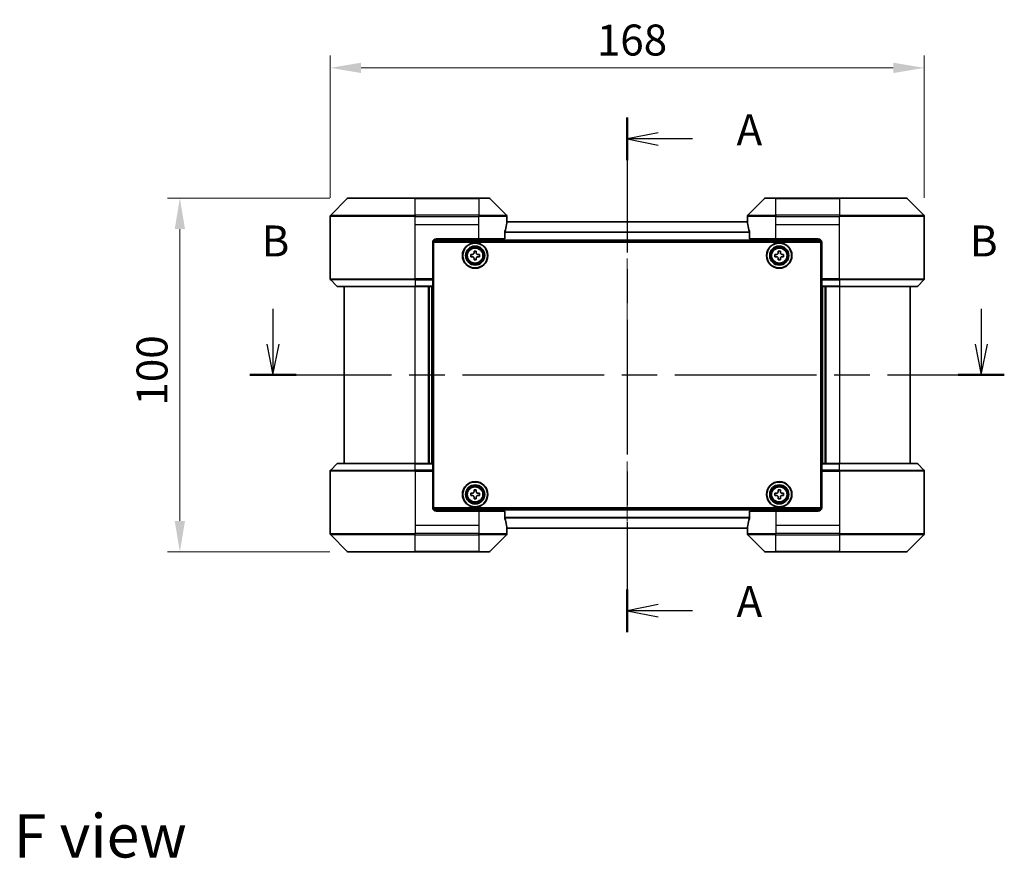
# Model space of a CAD drawing. Units: millimetres. Extents: x 0 to 5990, y 0 to 984.
# Drawn here: x 1581 to 1859, y 332 to 569 of the extents above; entities that cross this region are included whole.
import ezdxf

# ---------------------------------------------------------------- set-up
doc = ezdxf.new("R2010")
doc.units = ezdxf.units.MM
doc.header["$LTSCALE"] = 3
doc.linetypes.add('CHAIN', pattern=[0.3543, 0.2362, -0.0295, 0.0591, -0.0295])
doc.layers.get('Defpoints').update_dxf_attribs({"lineweight": 25})
for name, color, linetype, lineweight in [('Centerline (ISO)', 131, 'Continuous', 18), ('Dimension (ISO)', 7, 'Continuous', 18), ('Dimension (ISO) @ 1', 7, 'Continuous', 18), ('Section Line (ISO)', 7, 'CHAIN', 25), ('Symbol (ISO)', 7, 'Continuous', 18), ('Visible (ISO)', 7, 'Continuous', 35), ('Visible Narrow (ISO)', 7, 'Continuous', 25)]:
    doc.layers.add(name, color=color, linetype=linetype, lineweight=lineweight)
doc.styles.add('Note Text (TK)', font='MS PGothic.ttf')
doc.dimstyles.new('Default - Method 1b (TK)', dxfattribs={"dimscale": 3, "dimtxt": 2.5, "dimasz": 2.5, "dimexe": 1, "dimexo": 1.5, "dimgap": 1, "dimtad": 1, "dimrnd": 1e-08, "dimdsep": 46, "dimtxsty": 'Note Text (TK)', "dimcen": 0.09, "dimdle": 5, "dimclrd": 100, "dimclre": 100, "dimclrt": 7, "dimadec": 1, "dimazin": 1, "dimtfac": 1, "dimtmove": 0, "dimatfit": 3, "dimfxl": 1, "dimtolj": 1, "dimlwd": -1, "dimlwe": -1, "dimarcsym": 0})

# ---------------------------------------------------------------- blocks, each defined once
blk = doc.blocks.new('2dTransSection6')
at = {"layer": 'Section Line (ISO)', "linetype": 'CHAIN', "ltscale": 15.362574}
blk.add_line((177.17, 162.531), (177.17, 120.988), dxfattribs=at)
at = {"layer": 'Section Line (ISO)', "linetype": 'Continuous', "lineweight": 50}
for p, q in [((177.17, 162.531), (177.17, 159.088)), ((177.17, 124.431), (177.17, 120.988))]:
    blk.add_line(p, q, dxfattribs=at)
at = {"layer": 'Section Line (ISO)', "linetype": 'Continuous'}
for p, q in [((179.67, 161.31), (177.17, 160.81)), ((179.67, 160.81), (177.17, 160.81)), ((177.17, 160.81), (179.67, 160.31)), ((182.459, 160.81), (179.67, 160.81)), ((179.67, 123.209), (177.17, 122.709)), ((179.67, 122.709), (177.17, 122.709)), ((177.17, 122.709), (179.67, 122.209)), ((182.459, 122.709), (179.67, 122.709))]:
    blk.add_line(p, q, dxfattribs=at)
at = {"layer": 'Section Line (ISO)', "char_height": 2.5, "attachment_point": 7, "style": 'Note Text (TK)'}
for insert in [(186.007, 159.523), (186.007, 121.423)]:
    blk.add_mtext('A', dxfattribs=dict(at, insert=insert))
blk = doc.blocks.new('2dTransSection7')
at = {"layer": 'Section Line (ISO)', "linetype": 'Continuous'}
for p, q in [((148.552, 147.085), (148.552, 144.25)), ((205.779, 147.085), (205.779, 144.25)), ((148.052, 144.25), (148.552, 141.75)), ((148.552, 144.25), (148.552, 141.75)), ((148.552, 141.75), (149.052, 144.25)), ((205.279, 144.25), (205.779, 141.75)), ((205.779, 144.25), (205.779, 141.75)), ((205.779, 141.75), (206.279, 144.25))]:
    blk.add_line(p, q, dxfattribs=at)
at = {"layer": 'Section Line (ISO)', "linetype": 'CHAIN', "ltscale": 16.152296}
blk.add_line((146.69, 141.75), (207.641, 141.75), dxfattribs=at)
at = {"layer": 'Section Line (ISO)', "linetype": 'Continuous', "lineweight": 50}
for p, q in [((146.69, 141.75), (150.413, 141.75)), ((203.918, 141.75), (207.641, 141.75))]:
    blk.add_line(p, q, dxfattribs=at)
at = {"layer": 'Section Line (ISO)', "char_height": 2.5, "attachment_point": 7, "style": 'Note Text (TK)'}
for insert in [(147.632, 150.541), (204.86, 150.541)]:
    blk.add_mtext('B', dxfattribs=dict(at, insert=insert))
blk = doc.blocks.new('*D42')
at = {"layer": 'Defpoints', "color": 0}
for p in [(1836.35, 554.92), (1668.35, 512.92), (1836.35, 512.92)]:
    blk.add_point(p, dxfattribs=at)
at = {"layer": 'Dimension (ISO)', "color": 100}
for p, q in [((1668.35, 518.17), (1668.35, 558.42)), ((1836.35, 518.17), (1836.35, 558.42)), ((1677.1, 554.92), (1827.6, 554.92))]:
    blk.add_line(p, q, dxfattribs=at)
for points in [[(1677.1, 556.38), (1677.1, 553.46), (1668.35, 554.92)], [(1827.6, 556.38), (1827.6, 553.46), (1836.35, 554.92)]]:
    blk.add_solid(points, dxfattribs=at)
at = {"layer": 'Dimension (ISO)', "color": 7, "insert": (1743.77, 562.79), "char_height": 8.75, "attachment_point": 4, "style": 'Note Text (TK)'}
blk.add_mtext('\\A1;168', dxfattribs=at)
blk = doc.blocks.new('*D43')
at = {"layer": 'Defpoints', "color": 0}
for p in [(1673.55, 518.13), (1625.85, 418.13), (1673.55, 418.13)]:
    blk.add_point(p, dxfattribs=at)
at = {"layer": 'Dimension (ISO)', "color": 100}
for p, q in [((1668.3, 518.13), (1622.35, 518.13)), ((1625.85, 509.38), (1625.85, 426.88)), ((1668.3, 418.13), (1622.35, 418.13))]:
    blk.add_line(p, q, dxfattribs=at)
for points in [[(1624.39, 509.38), (1627.3, 509.38), (1625.85, 518.13)], [(1624.39, 426.88), (1627.3, 426.88), (1625.85, 418.13)]]:
    blk.add_solid(points, dxfattribs=at)
at = {"layer": 'Dimension (ISO)', "color": 7, "insert": (1617.97, 459.47), "char_height": 8.75, "attachment_point": 4, "rotation": 90, "style": 'Note Text (TK)'}
blk.add_mtext('\\A1;100', dxfattribs=at)

msp = doc.modelspace()

# ---------------------------------------------------------------- linework, layer by layer
at = {"layer": 'Centerline (ISO)', "linetype": 'CHAIN', "ltscale": 23.990969}
msp.add_line((1752.3466, 520.175), (1752.3466, 416.075), dxfattribs=at)
at = {"layer": 'Visible (ISO)'}
for p, q in [((1673.2001, 517.9786), (1668.493, 513.2714)), ((1673.5537, 518.125), (1692.3466, 518.125)), ((1710.3466, 518.125), (1692.3466, 518.125)), ((1710.3466, 518.125), (1713.1395, 518.125)), ((1718.2001, 513.2714), (1713.493, 517.9786)), ((1791.2001, 517.9786), (1786.493, 513.2714)), ((1791.5537, 518.125), (1794.3466, 518.125)), ((1812.3466, 518.125), (1794.3466, 518.125)), ((1812.3466, 518.125), (1831.1395, 518.125)), ((1836.2001, 513.2714), (1831.493, 517.9786)), ((1668.3466, 510.625), (1668.3466, 512.9179)), ((1718.3466, 511.625), (1718.3466, 512.9179)), ((1786.3466, 511.625), (1786.3466, 512.9179)), ((1836.3466, 510.625), (1836.3466, 512.9179)), ((1668.3466, 495.3321), (1668.3466, 510.625)), ((1786.3744, 511.425), (1718.3188, 511.425)), ((1718.3466, 511.625), (1718.3385, 511.625)), ((1718.3466, 511.425), (1718.3466, 511.625)), ((1786.3547, 511.625), (1786.3466, 511.625)), ((1786.3466, 511.625), (1786.3466, 511.425)), ((1836.3466, 495.3321), (1836.3466, 510.625)), ((1717.7628, 506.625), (1717.7628, 508.5164)), ((1786.9304, 508.5164), (1786.9304, 506.625)), ((1697.3466, 505.625), (1697.3466, 495.3321)), ((1807.3005, 505.925), (1697.3926, 505.925)), ((1697.5966, 430.625), (1697.5966, 505.625)), ((1697.5966, 505.625), (1807.0966, 505.625)), ((1698.3466, 506.625), (1710.3466, 506.625)), ((1717.7628, 506.625), (1710.3466, 506.625)), ((1794.3466, 506.625), (1786.9304, 506.625)), ((1794.3466, 506.625), (1806.3466, 506.625)), ((1807.0966, 505.625), (1807.0966, 430.625)), ((1807.3466, 505.625), (1807.3466, 495.3321)), ((1697.5966, 502.425), (1697.3466, 502.425)), ((1697.5966, 501.925), (1697.3466, 501.925)), ((1697.5966, 501.425), (1697.3466, 501.425)), ((1708.0966, 502.1875), (1708.5591, 502.1875)), ((1708.0966, 501.5625), (1708.0966, 502.1875)), ((1708.5591, 501.5625), (1708.0966, 501.5625)), ((1709.0341, 502.6625), (1709.0341, 503.125)), ((1709.0341, 503.125), (1709.6591, 503.125)), ((1709.6591, 503.125), (1709.6591, 502.6625)), ((1710.1341, 502.1875), (1710.5966, 502.1875)), ((1710.5966, 501.5625), (1710.1341, 501.5625)), ((1710.5966, 502.1875), (1710.5966, 501.5625)), ((1794.0966, 502.1875), (1794.5591, 502.1875)), ((1794.0966, 501.5625), (1794.0966, 502.1875)), ((1794.5591, 501.5625), (1794.0966, 501.5625)), ((1795.0341, 502.6625), (1795.0341, 503.125)), ((1795.0341, 503.125), (1795.6591, 503.125)), ((1795.6591, 503.125), (1795.6591, 502.6625)), ((1796.1341, 502.1875), (1796.5966, 502.1875)), ((1796.5966, 501.5625), (1796.1341, 501.5625)), ((1796.5966, 502.1875), (1796.5966, 501.5625)), ((1807.3466, 502.425), (1807.0966, 502.425)), ((1807.3466, 501.925), (1807.0966, 501.925)), ((1807.3466, 501.425), (1807.0966, 501.425)), ((1697.5966, 499.425), (1697.3466, 499.425)), ((1709.0341, 500.625), (1709.0341, 501.0875)), ((1709.6591, 500.625), (1709.0341, 500.625)), ((1709.6591, 501.0875), (1709.6591, 500.625)), ((1795.0341, 500.625), (1795.0341, 501.0875)), ((1795.6591, 500.625), (1795.0341, 500.625)), ((1795.6591, 501.0875), (1795.6591, 500.625)), ((1807.3466, 499.425), (1807.0966, 499.425)), ((1697.5966, 496.425), (1697.3466, 496.425)), ((1807.3466, 496.425), (1807.0966, 496.425)), ((1668.493, 494.9786), (1670.2001, 493.2714)), ((1692.3466, 493.125), (1670.5537, 493.125)), ((1672.3466, 493.125), (1672.3466, 443.125)), ((1692.3466, 493.125), (1697.3466, 493.125)), ((1696.3466, 443.125), (1696.3466, 493.125)), ((1697.5966, 495.425), (1697.3466, 495.425)), ((1697.3466, 495.3321), (1697.3466, 494.9786)), ((1697.5966, 495.125), (1697.3466, 495.125)), ((1697.3466, 493.2714), (1697.3466, 494.9786)), ((1697.3466, 493.2714), (1697.3466, 493.125)), ((1697.3466, 443.125), (1697.3466, 493.125)), ((1807.3466, 495.425), (1807.0966, 495.425)), ((1807.3466, 495.125), (1807.0966, 495.125)), ((1807.3466, 494.9786), (1807.3466, 495.3321)), ((1807.3466, 494.9786), (1807.3466, 493.2714)), ((1807.3466, 493.125), (1807.3466, 493.2714)), ((1807.3466, 493.125), (1807.3466, 443.125)), ((1807.3466, 493.125), (1812.3466, 493.125)), ((1808.3466, 493.125), (1808.3466, 443.125)), ((1834.1395, 493.125), (1812.3466, 493.125)), ((1832.3466, 443.125), (1832.3466, 493.125)), ((1836.2001, 494.9786), (1834.493, 493.2714)), ((1668.493, 441.2714), (1670.2001, 442.9786)), ((1670.5537, 443.125), (1692.3466, 443.125)), ((1697.3466, 443.125), (1692.3466, 443.125)), ((1697.3466, 443.125), (1697.3466, 442.9786)), ((1697.3466, 441.2714), (1697.3466, 442.9786)), ((1807.3466, 442.9786), (1807.3466, 443.125)), ((1812.3466, 443.125), (1807.3466, 443.125)), ((1807.3466, 442.9786), (1807.3466, 441.2714)), ((1812.3466, 443.125), (1834.1395, 443.125)), ((1836.2001, 441.2714), (1834.493, 442.9786)), ((1668.3466, 440.9179), (1668.3466, 425.625)), ((1697.3466, 441.2714), (1697.3466, 440.9179)), ((1697.3466, 441.125), (1697.5966, 441.125)), ((1697.3466, 430.625), (1697.3466, 440.9179)), ((1697.3466, 440.825), (1697.5966, 440.825)), ((1807.0966, 441.125), (1807.3466, 441.125)), ((1807.0966, 440.825), (1807.3466, 440.825)), ((1807.3466, 440.9179), (1807.3466, 441.2714)), ((1807.3466, 430.625), (1807.3466, 440.9179)), ((1836.3466, 440.9179), (1836.3466, 425.625)), ((1697.3466, 439.825), (1697.5966, 439.825)), ((1807.0966, 439.825), (1807.3466, 439.825)), ((1697.3466, 436.825), (1697.5966, 436.825)), ((1697.3466, 434.825), (1697.5966, 434.825)), ((1708.0966, 434.6875), (1708.5591, 434.6875)), ((1708.0966, 434.0625), (1708.0966, 434.6875)), ((1709.0341, 435.1625), (1709.0341, 435.625)), ((1709.0341, 435.625), (1709.6591, 435.625)), ((1709.6591, 435.625), (1709.6591, 435.1625)), ((1710.1341, 434.6875), (1710.5966, 434.6875)), ((1710.5966, 434.6875), (1710.5966, 434.0625)), ((1794.0966, 434.6875), (1794.5591, 434.6875)), ((1794.0966, 434.0625), (1794.0966, 434.6875)), ((1795.0341, 435.1625), (1795.0341, 435.625)), ((1795.0341, 435.625), (1795.6591, 435.625)), ((1795.6591, 435.625), (1795.6591, 435.1625)), ((1796.1341, 434.6875), (1796.5966, 434.6875)), ((1796.5966, 434.6875), (1796.5966, 434.0625)), ((1807.0966, 436.825), (1807.3466, 436.825)), ((1807.0966, 434.825), (1807.3466, 434.825)), ((1697.3466, 434.325), (1697.5966, 434.325)), ((1697.3466, 433.825), (1697.5966, 433.825)), ((1708.5591, 434.0625), (1708.0966, 434.0625)), ((1709.0341, 433.125), (1709.0341, 433.5875)), ((1709.6591, 433.125), (1709.0341, 433.125)), ((1709.6591, 433.5875), (1709.6591, 433.125)), ((1710.5966, 434.0625), (1710.1341, 434.0625)), ((1794.5591, 434.0625), (1794.0966, 434.0625)), ((1795.0341, 433.125), (1795.0341, 433.5875)), ((1795.6591, 433.125), (1795.0341, 433.125)), ((1795.6591, 433.5875), (1795.6591, 433.125)), ((1796.5966, 434.0625), (1796.1341, 434.0625)), ((1807.0966, 434.325), (1807.3466, 434.325)), ((1807.0966, 433.825), (1807.3466, 433.825)), ((1697.3926, 430.325), (1807.3005, 430.325)), ((1807.0966, 430.625), (1697.5966, 430.625)), ((1710.3466, 429.625), (1698.3466, 429.625)), ((1710.3466, 429.625), (1717.7628, 429.625)), ((1717.7628, 427.7336), (1717.7628, 429.625)), ((1786.9304, 429.625), (1794.3466, 429.625)), ((1786.9304, 429.625), (1786.9304, 427.7336)), ((1806.3466, 429.625), (1794.3466, 429.625)), ((1668.3466, 425.625), (1668.3466, 423.3321)), ((1718.3188, 424.825), (1786.3744, 424.825)), ((1718.3385, 424.625), (1718.3466, 424.625)), ((1718.3466, 424.625), (1718.3466, 424.825)), ((1718.3466, 424.625), (1718.3466, 423.3321)), ((1786.3466, 424.825), (1786.3466, 424.625)), ((1786.3466, 424.625), (1786.3547, 424.625)), ((1786.3466, 424.625), (1786.3466, 423.3321)), ((1836.3466, 425.625), (1836.3466, 423.3321)), ((1668.493, 422.9786), (1673.2001, 418.2714)), ((1713.493, 418.2714), (1718.2001, 422.9786)), ((1786.493, 422.9786), (1791.2001, 418.2714)), ((1831.493, 418.2714), (1836.2001, 422.9786)), ((1692.3466, 418.125), (1673.5537, 418.125)), ((1692.3466, 418.125), (1710.3466, 418.125)), ((1713.1395, 418.125), (1710.3466, 418.125)), ((1794.3466, 418.125), (1791.5537, 418.125)), ((1794.3466, 418.125), (1812.3466, 418.125)), ((1831.1395, 418.125), (1812.3466, 418.125))]:
    msp.add_line(p, q, dxfattribs=at)
for centre, radius in [((1709.3466, 501.875), 3.6), ((1709.3466, 501.875), 3.5), ((1709.3466, 501.875), 2.7), ((1709.3466, 501.875), 2.6), ((1709.3466, 501.875), 2.4649), ((1795.3466, 501.875), 3.6), ((1795.3466, 501.875), 3.5), ((1795.3466, 501.875), 2.7), ((1795.3466, 501.875), 2.6), ((1795.3466, 501.875), 2.4649), ((1709.3466, 434.375), 3.6), ((1709.3466, 434.375), 3.5), ((1795.3466, 434.375), 3.6), ((1795.3466, 434.375), 3.5), ((1709.3466, 434.375), 2.7), ((1709.3466, 434.375), 2.6), ((1709.3466, 434.375), 2.4649), ((1795.3466, 434.375), 2.7), ((1795.3466, 434.375), 2.6), ((1795.3466, 434.375), 2.4649)]:
    msp.add_circle(centre, radius, dxfattribs=at)
for centre, radius, start, end in [((1673.5537, 517.625), 0.5, 90, 135), ((1713.1395, 517.625), 0.5, 45, 90), ((1791.5537, 517.625), 0.5, 90, 135), ((1831.1395, 517.625), 0.5, 45, 90), ((1668.8466, 512.9179), 0.5, 135, 180), ((1717.8466, 512.9179), 0.5, 0, 45), ((1786.8466, 512.9179), 0.5, 135, 180), ((1835.8466, 512.9179), 0.5, 0, 45), ((1698.3466, 505.625), 1, 90, 180), ((1806.3466, 505.625), 1, 0, 90), ((1668.8466, 495.3321), 0.5, 180, 225), ((1670.5537, 493.625), 0.5, 225, 270), ((1834.1395, 493.625), 0.5, 270, 315), ((1835.8466, 495.3321), 0.5, 315, 0), ((1670.5537, 442.625), 0.5, 90, 135), ((1834.1395, 442.625), 0.5, 45, 90), ((1668.8466, 440.9179), 0.5, 135, 180), ((1835.8466, 440.9179), 0.5, 0, 45), ((1698.3466, 430.625), 1, 180, 270), ((1806.3466, 430.625), 1, 270, 0), ((1668.8466, 423.3321), 0.5, 180, 225), ((1717.8466, 423.3321), 0.5, 315, 0), ((1786.8466, 423.3321), 0.5, 180, 225), ((1835.8466, 423.3321), 0.5, 315, 0), ((1673.5537, 418.625), 0.5, 225, 270), ((1713.1395, 418.625), 0.5, 270, 315), ((1791.5537, 418.625), 0.5, 225, 270), ((1831.1395, 418.625), 0.5, 270, 315)]:
    msp.add_arc(centre, radius, start, end, dxfattribs=at)
for centre, major_axis, start_param, end_param in [((1710.3466, 512.225), (0, -9.6), 1.19575789, 1.40334825), ((1710.3466, 512.225), (0, -9.6), 1.40334825, 1.49698509), ((1794.3466, 512.225), (0, -9.6), 4.78620022, 4.87983706), ((1794.3466, 512.225), (0, -9.6), 4.87983706, 5.08742742), ((1710.3466, 424.025), (0, 9.6), 4.87983706, 5.08742742), ((1794.3466, 424.025), (0, 9.6), 1.19575789, 1.40334825), ((1710.3466, 424.025), (0, 9.6), 4.78620022, 4.87983706), ((1794.3466, 424.025), (0, 9.6), 1.40334825, 1.49698509)]:
    msp.add_ellipse(centre, major_axis=major_axis, ratio=0.83333333, start_param=start_param, end_param=end_param, dxfattribs=at)
for points, knots in [([(1718.3385, 511.625), (1718.3368, 511.625), (1718.3347, 511.6175), (1718.3303, 511.5868), (1718.328, 511.5637), (1718.3257, 511.5308), (1718.3252, 511.5241), (1718.3248, 511.5171)], [-0.0452461794, -0.0452461794, -0.0452461794, -0.0452461794, -0.0339249805, -0.0339249805, -0.0226037816, -0.0226037816, -0.0199303713, -0.0199303713, -0.0199303713, -0.0199303713]), ([(1786.3684, 511.5171), (1786.3679, 511.5241), (1786.3675, 511.5308), (1786.3651, 511.5638), (1786.3629, 511.5869), (1786.3585, 511.6175), (1786.3564, 511.625), (1786.3547, 511.625)], [-0.0705290281, -0.0705290281, -0.0705290281, -0.0705290281, -0.0678449297, -0.0678449297, -0.056529226, -0.056529226, -0.0452135224, -0.0452135224, -0.0452135224, -0.0452135224]), ([(1717.7905, 508.7084), (1717.7833, 508.6861), (1717.7768, 508.6602), (1717.7659, 508.5952), (1717.7628, 508.5547), (1717.7628, 508.5164)], [-0.0201957606, -0.0201957606, -0.0201957606, -0.0201957606, -0.0114837322, -0.0114837322, 0, 0, 0, 0]), ([(1786.9304, 508.5164), (1786.9304, 508.554), (1786.9273, 508.5938), (1786.9166, 508.659), (1786.9101, 508.6857), (1786.9026, 508.7084)], [-0.0932612826, -0.0932612826, -0.0932612826, -0.0932612826, -0.0819853568, -0.0819853568, -0.0730776319, -0.0730776319, -0.0730776319, -0.0730776319]), ([(1708.5591, 502.1875), (1708.6185, 502.1875), (1708.6821, 502.1993), (1708.7992, 502.2478), (1708.8527, 502.2843), (1708.9372, 502.3689), (1708.9738, 502.4224), (1709.0222, 502.5395), (1709.0341, 502.6031), (1709.0341, 502.6625)], [-0.2880009693, -0.2880009693, -0.2880009693, -0.2880009693, -0.2700640264, -0.2700640264, -0.2521270835, -0.2521270835, -0.2341901406, -0.2341901406, -0.2162531977, -0.2162531977, -0.2162531977, -0.2162531977]), ([(1709.0341, 501.0875), (1709.0341, 501.1469), (1709.0222, 501.2105), (1708.9738, 501.3276), (1708.9372, 501.3811), (1708.8527, 501.4657), (1708.7992, 501.5022), (1708.6821, 501.5507), (1708.6185, 501.5625), (1708.5591, 501.5625)], [0, 0, 0, 0, 0.0179369429, 0.0179369429, 0.0358738858, 0.0358738858, 0.0538108287, 0.0538108287, 0.0717477716, 0.0717477716, 0.0717477716, 0.0717477716]), ([(1709.6591, 502.6625), (1709.6591, 502.6031), (1709.6709, 502.5395), (1709.7194, 502.4224), (1709.7559, 502.3689), (1709.8405, 502.2843), (1709.894, 502.2478), (1710.0111, 502.1993), (1710.0746, 502.1875), (1710.1341, 502.1875)], [-0.2880009693, -0.2880009693, -0.2880009693, -0.2880009693, -0.2700640264, -0.2700640264, -0.2521270835, -0.2521270835, -0.2341901406, -0.2341901406, -0.2162531977, -0.2162531977, -0.2162531977, -0.2162531977]), ([(1710.1341, 501.5625), (1710.0746, 501.5625), (1710.0111, 501.5507), (1709.894, 501.5022), (1709.8405, 501.4657), (1709.7559, 501.3811), (1709.7194, 501.3276), (1709.6709, 501.2105), (1709.6591, 501.1469), (1709.6591, 501.0875)], [0, 0, 0, 0, 0.0179369429, 0.0179369429, 0.0358738858, 0.0358738858, 0.0538108287, 0.0538108287, 0.0717477716, 0.0717477716, 0.0717477716, 0.0717477716]), ([(1794.5591, 502.1875), (1794.6185, 502.1875), (1794.6821, 502.1993), (1794.7992, 502.2478), (1794.8527, 502.2843), (1794.9372, 502.3689), (1794.9738, 502.4224), (1795.0222, 502.5395), (1795.0341, 502.6031), (1795.0341, 502.6625)], [-0.2880009693, -0.2880009693, -0.2880009693, -0.2880009693, -0.2700640264, -0.2700640264, -0.2521270835, -0.2521270835, -0.2341901406, -0.2341901406, -0.2162531977, -0.2162531977, -0.2162531977, -0.2162531977]), ([(1795.0341, 501.0875), (1795.0341, 501.1469), (1795.0222, 501.2105), (1794.9738, 501.3276), (1794.9372, 501.3811), (1794.8527, 501.4657), (1794.7992, 501.5022), (1794.6821, 501.5507), (1794.6185, 501.5625), (1794.5591, 501.5625)], [0, 0, 0, 0, 0.0179369429, 0.0179369429, 0.0358738858, 0.0358738858, 0.0538108287, 0.0538108287, 0.0717477716, 0.0717477716, 0.0717477716, 0.0717477716]), ([(1795.6591, 502.6625), (1795.6591, 502.6031), (1795.6709, 502.5395), (1795.7194, 502.4224), (1795.7559, 502.3689), (1795.8405, 502.2843), (1795.894, 502.2478), (1796.0111, 502.1993), (1796.0746, 502.1875), (1796.1341, 502.1875)], [-0.2880009693, -0.2880009693, -0.2880009693, -0.2880009693, -0.2700640264, -0.2700640264, -0.2521270835, -0.2521270835, -0.2341901406, -0.2341901406, -0.2162531977, -0.2162531977, -0.2162531977, -0.2162531977]), ([(1796.1341, 501.5625), (1796.0746, 501.5625), (1796.0111, 501.5507), (1795.894, 501.5022), (1795.8405, 501.4657), (1795.7559, 501.3811), (1795.7194, 501.3276), (1795.6709, 501.2105), (1795.6591, 501.1469), (1795.6591, 501.0875)], [0, 0, 0, 0, 0.0179369429, 0.0179369429, 0.0358738858, 0.0358738858, 0.0538108287, 0.0538108287, 0.0717477716, 0.0717477716, 0.0717477716, 0.0717477716]), ([(1708.5591, 434.6875), (1708.6185, 434.6875), (1708.6821, 434.6993), (1708.7992, 434.7478), (1708.8527, 434.7843), (1708.9372, 434.8689), (1708.9738, 434.9224), (1709.0222, 435.0395), (1709.0341, 435.1031), (1709.0341, 435.1625)], [-0.2880009693, -0.2880009693, -0.2880009693, -0.2880009693, -0.2700640264, -0.2700640264, -0.2521270835, -0.2521270835, -0.2341901406, -0.2341901406, -0.2162531977, -0.2162531977, -0.2162531977, -0.2162531977]), ([(1709.6591, 435.1625), (1709.6591, 435.1031), (1709.6709, 435.0395), (1709.7194, 434.9224), (1709.7559, 434.8689), (1709.8405, 434.7843), (1709.894, 434.7478), (1710.0111, 434.6993), (1710.0746, 434.6875), (1710.1341, 434.6875)], [-0.2880009693, -0.2880009693, -0.2880009693, -0.2880009693, -0.2700640264, -0.2700640264, -0.2521270835, -0.2521270835, -0.2341901406, -0.2341901406, -0.2162531977, -0.2162531977, -0.2162531977, -0.2162531977]), ([(1794.5591, 434.6875), (1794.6185, 434.6875), (1794.6821, 434.6993), (1794.7992, 434.7478), (1794.8527, 434.7843), (1794.9372, 434.8689), (1794.9738, 434.9224), (1795.0222, 435.0395), (1795.0341, 435.1031), (1795.0341, 435.1625)], [-0.2880009693, -0.2880009693, -0.2880009693, -0.2880009693, -0.2700640264, -0.2700640264, -0.2521270835, -0.2521270835, -0.2341901406, -0.2341901406, -0.2162531977, -0.2162531977, -0.2162531977, -0.2162531977]), ([(1795.6591, 435.1625), (1795.6591, 435.1031), (1795.6709, 435.0395), (1795.7194, 434.9224), (1795.7559, 434.8689), (1795.8405, 434.7843), (1795.894, 434.7478), (1796.0111, 434.6993), (1796.0746, 434.6875), (1796.1341, 434.6875)], [-0.2880009693, -0.2880009693, -0.2880009693, -0.2880009693, -0.2700640264, -0.2700640264, -0.2521270835, -0.2521270835, -0.2341901406, -0.2341901406, -0.2162531977, -0.2162531977, -0.2162531977, -0.2162531977]), ([(1709.0341, 433.5875), (1709.0341, 433.6469), (1709.0222, 433.7105), (1708.9738, 433.8276), (1708.9372, 433.8811), (1708.8527, 433.9657), (1708.7992, 434.0022), (1708.6821, 434.0507), (1708.6185, 434.0625), (1708.5591, 434.0625)], [0, 0, 0, 0, 0.0179369429, 0.0179369429, 0.0358738858, 0.0358738858, 0.0538108287, 0.0538108287, 0.0717477716, 0.0717477716, 0.0717477716, 0.0717477716]), ([(1710.1341, 434.0625), (1710.0746, 434.0625), (1710.0111, 434.0507), (1709.894, 434.0022), (1709.8405, 433.9657), (1709.7559, 433.8811), (1709.7194, 433.8276), (1709.6709, 433.7105), (1709.6591, 433.6469), (1709.6591, 433.5875)], [0, 0, 0, 0, 0.0179369429, 0.0179369429, 0.0358738858, 0.0358738858, 0.0538108287, 0.0538108287, 0.0717477716, 0.0717477716, 0.0717477716, 0.0717477716]), ([(1795.0341, 433.5875), (1795.0341, 433.6469), (1795.0222, 433.7105), (1794.9738, 433.8276), (1794.9372, 433.8811), (1794.8527, 433.9657), (1794.7992, 434.0022), (1794.6821, 434.0507), (1794.6185, 434.0625), (1794.5591, 434.0625)], [0, 0, 0, 0, 0.0179369429, 0.0179369429, 0.0358738858, 0.0358738858, 0.0538108287, 0.0538108287, 0.0717477716, 0.0717477716, 0.0717477716, 0.0717477716]), ([(1796.1341, 434.0625), (1796.0746, 434.0625), (1796.0111, 434.0507), (1795.894, 434.0022), (1795.8405, 433.9657), (1795.7559, 433.8811), (1795.7194, 433.8276), (1795.6709, 433.7105), (1795.6591, 433.6469), (1795.6591, 433.5875)], [0, 0, 0, 0, 0.0179369429, 0.0179369429, 0.0358738858, 0.0358738858, 0.0538108287, 0.0538108287, 0.0717477716, 0.0717477716, 0.0717477716, 0.0717477716]), ([(1717.7628, 427.7336), (1717.7628, 427.696), (1717.7658, 427.6562), (1717.7766, 427.591), (1717.7831, 427.5643), (1717.7905, 427.5416)], [-0.0932612826, -0.0932612826, -0.0932612826, -0.0932612826, -0.0819853568, -0.0819853568, -0.0730776319, -0.0730776319, -0.0730776319, -0.0730776319]), ([(1786.9026, 427.5416), (1786.9099, 427.5639), (1786.9163, 427.5898), (1786.9272, 427.6548), (1786.9304, 427.6953), (1786.9304, 427.7336)], [-0.0201957606, -0.0201957606, -0.0201957606, -0.0201957606, -0.0114837322, -0.0114837322, 0, 0, 0, 0]), ([(1718.3248, 424.7329), (1718.3252, 424.7259), (1718.3257, 424.7192), (1718.328, 424.6862), (1718.3303, 424.6631), (1718.3347, 424.6325), (1718.3368, 424.625), (1718.3385, 424.625)], [-0.0705290281, -0.0705290281, -0.0705290281, -0.0705290281, -0.0678449297, -0.0678449297, -0.056529226, -0.056529226, -0.0452135224, -0.0452135224, -0.0452135224, -0.0452135224]), ([(1786.3547, 424.625), (1786.3564, 424.625), (1786.3585, 424.6325), (1786.3629, 424.6632), (1786.3651, 424.6863), (1786.3675, 424.7192), (1786.3679, 424.7259), (1786.3684, 424.7329)], [-0.0452461794, -0.0452461794, -0.0452461794, -0.0452461794, -0.0339249805, -0.0339249805, -0.0226037816, -0.0226037816, -0.0199303713, -0.0199303713, -0.0199303713, -0.0199303713])]:
    msp.add_open_spline(points, degree=3, knots=knots, dxfattribs=at)
at = {"layer": 'Visible Narrow (ISO)'}
for p, q in [((1692.3466, 517.9786), (1673.2001, 517.9786)), ((1692.3466, 518.125), (1692.3466, 517.9786)), ((1692.3466, 517.9786), (1710.3466, 517.9786)), ((1692.3466, 513.2714), (1692.3466, 517.9786)), ((1710.3466, 517.9786), (1710.3466, 518.125)), ((1713.493, 517.9786), (1710.3466, 517.9786)), ((1710.3466, 517.9786), (1710.3466, 513.2714)), ((1794.3466, 517.9786), (1791.2001, 517.9786)), ((1794.3466, 517.9786), (1794.3466, 518.125)), ((1794.3466, 513.2714), (1794.3466, 517.9786)), ((1794.3466, 517.9786), (1812.3466, 517.9786)), ((1812.3466, 517.9786), (1812.3466, 518.125)), ((1812.3466, 517.9786), (1812.3466, 513.2714)), ((1831.493, 517.9786), (1812.3466, 517.9786)), ((1692.3466, 512.9179), (1668.3466, 512.9179)), ((1668.493, 513.2714), (1692.3466, 513.2714)), ((1692.3466, 513.2714), (1692.3466, 512.9179)), ((1710.3466, 513.2714), (1692.3466, 513.2714)), ((1692.3466, 510.625), (1692.3466, 512.9179)), ((1692.3466, 512.9179), (1710.3466, 512.9179)), ((1710.3466, 513.2714), (1710.3466, 512.9179)), ((1710.3466, 513.2714), (1718.2001, 513.2714)), ((1718.3466, 512.9179), (1710.3466, 512.9179)), ((1710.3466, 510.625), (1710.3466, 512.9179)), ((1794.3466, 512.9179), (1786.3466, 512.9179)), ((1786.493, 513.2714), (1794.3466, 513.2714)), ((1812.3466, 513.2714), (1794.3466, 513.2714)), ((1794.3466, 513.2714), (1794.3466, 512.9179)), ((1794.3466, 510.625), (1794.3466, 512.9179)), ((1794.3466, 512.9179), (1812.3466, 512.9179)), ((1812.3466, 513.2714), (1812.3466, 512.9179)), ((1812.3466, 513.2714), (1836.2001, 513.2714)), ((1836.3466, 512.9179), (1812.3466, 512.9179)), ((1812.3466, 510.625), (1812.3466, 512.9179)), ((1692.3466, 510.625), (1710.3466, 510.625)), ((1692.3466, 495.3321), (1692.3466, 510.625)), ((1710.3466, 506.625), (1710.3466, 510.625)), ((1786.3797, 511.353), (1718.3135, 511.353)), ((1794.3466, 510.625), (1812.3466, 510.625)), ((1794.3466, 506.625), (1794.3466, 510.625)), ((1812.3466, 495.3321), (1812.3466, 510.625)), ((1786.9304, 508.4806), (1717.7628, 508.4806)), ((1786.9304, 508.3526), (1717.7628, 508.3526)), ((1807.1466, 506.225), (1697.5466, 506.225)), ((1697.5966, 500.0493), (1697.3466, 500.0493)), ((1697.5966, 499.8371), (1697.3466, 499.8371)), ((1697.5966, 499.5129), (1697.3466, 499.5129)), ((1697.5966, 499.125), (1697.3466, 499.125)), ((1807.3466, 500.0493), (1807.0966, 500.0493)), ((1807.3466, 499.8371), (1807.0966, 499.8371)), ((1807.3466, 499.5129), (1807.0966, 499.5129)), ((1807.3466, 499.125), (1807.0966, 499.125)), ((1697.5966, 496.725), (1697.3466, 496.725)), ((1697.5966, 496.3371), (1697.3466, 496.3371)), ((1697.5966, 496.0129), (1697.3466, 496.0129)), ((1697.5966, 495.8007), (1697.3466, 495.8007)), ((1697.5966, 495.725), (1697.3466, 495.725)), ((1807.3466, 496.725), (1807.0966, 496.725)), ((1807.3466, 496.3371), (1807.0966, 496.3371)), ((1807.3466, 496.0129), (1807.0966, 496.0129)), ((1807.3466, 495.8007), (1807.0966, 495.8007)), ((1807.3466, 495.725), (1807.0966, 495.725)), ((1668.3466, 495.3321), (1692.3466, 495.3321)), ((1692.3466, 494.9786), (1668.493, 494.9786)), ((1670.2001, 493.2714), (1692.3466, 493.2714)), ((1697.3466, 495.3321), (1692.3466, 495.3321)), ((1692.3466, 494.9786), (1692.3466, 495.3321)), ((1692.3466, 494.9786), (1697.3466, 494.9786)), ((1692.3466, 494.9786), (1692.3466, 493.2714)), ((1697.3466, 493.2714), (1692.3466, 493.2714)), ((1692.3466, 493.2714), (1692.3466, 493.125)), ((1692.3466, 443.125), (1692.3466, 493.125)), ((1696.0466, 493.125), (1696.0466, 443.125)), ((1697.0466, 493.125), (1697.0466, 443.125)), ((1697.3466, 494.825), (1697.5966, 494.825)), ((1807.0966, 494.825), (1807.3466, 494.825)), ((1812.3466, 495.3321), (1807.3466, 495.3321)), ((1807.3466, 494.9786), (1812.3466, 494.9786)), ((1812.3466, 493.2714), (1807.3466, 493.2714)), ((1807.6466, 443.125), (1807.6466, 493.125)), ((1808.6466, 443.125), (1808.6466, 493.125)), ((1812.3466, 495.3321), (1836.3466, 495.3321)), ((1812.3466, 494.9786), (1812.3466, 495.3321)), ((1836.2001, 494.9786), (1812.3466, 494.9786)), ((1812.3466, 494.9786), (1812.3466, 493.2714)), ((1812.3466, 493.2714), (1812.3466, 493.125)), ((1812.3466, 493.2714), (1834.493, 493.2714)), ((1812.3466, 493.125), (1812.3466, 443.125)), ((1692.3466, 442.9786), (1670.2001, 442.9786)), ((1692.3466, 442.9786), (1692.3466, 443.125)), ((1692.3466, 442.9786), (1697.3466, 442.9786)), ((1692.3466, 441.2714), (1692.3466, 442.9786)), ((1807.3466, 442.9786), (1812.3466, 442.9786)), ((1812.3466, 442.9786), (1812.3466, 443.125)), ((1812.3466, 441.2714), (1812.3466, 442.9786)), ((1834.493, 442.9786), (1812.3466, 442.9786)), ((1692.3466, 440.9179), (1668.3466, 440.9179)), ((1668.493, 441.2714), (1692.3466, 441.2714)), ((1692.3466, 441.2714), (1692.3466, 440.9179)), ((1697.3466, 441.2714), (1692.3466, 441.2714)), ((1692.3466, 440.9179), (1692.3466, 425.625)), ((1692.3466, 440.9179), (1697.3466, 440.9179)), ((1697.5966, 441.425), (1697.3466, 441.425)), ((1697.3466, 440.525), (1697.5966, 440.525)), ((1697.3466, 440.4493), (1697.5966, 440.4493)), ((1697.3466, 440.2371), (1697.5966, 440.2371)), ((1807.3466, 441.425), (1807.0966, 441.425)), ((1807.0966, 440.525), (1807.3466, 440.525)), ((1807.0966, 440.4493), (1807.3466, 440.4493)), ((1807.0966, 440.2371), (1807.3466, 440.2371)), ((1812.3466, 441.2714), (1807.3466, 441.2714)), ((1807.3466, 440.9179), (1812.3466, 440.9179)), ((1812.3466, 441.2714), (1812.3466, 440.9179)), ((1812.3466, 441.2714), (1836.2001, 441.2714)), ((1812.3466, 440.9179), (1812.3466, 425.625)), ((1836.3466, 440.9179), (1812.3466, 440.9179)), ((1697.3466, 439.9129), (1697.5966, 439.9129)), ((1697.3466, 439.525), (1697.5966, 439.525)), ((1807.0966, 439.9129), (1807.3466, 439.9129)), ((1807.0966, 439.525), (1807.3466, 439.525)), ((1697.3466, 437.125), (1697.5966, 437.125)), ((1697.3466, 436.7371), (1697.5966, 436.7371)), ((1697.3466, 436.4129), (1697.5966, 436.4129)), ((1697.3466, 436.2007), (1697.5966, 436.2007)), ((1807.0966, 437.125), (1807.3466, 437.125)), ((1807.0966, 436.7371), (1807.3466, 436.7371)), ((1807.0966, 436.4129), (1807.3466, 436.4129)), ((1807.0966, 436.2007), (1807.3466, 436.2007)), ((1697.5466, 430.025), (1807.1466, 430.025)), ((1710.3466, 429.625), (1710.3466, 425.625)), ((1794.3466, 429.625), (1794.3466, 425.625)), ((1717.7628, 427.8974), (1786.9304, 427.8974)), ((1717.7628, 427.7694), (1786.9304, 427.7694)), ((1668.3466, 423.3321), (1692.3466, 423.3321)), ((1692.3466, 425.625), (1692.3466, 423.3321)), ((1710.3466, 425.625), (1692.3466, 425.625)), ((1710.3466, 423.3321), (1692.3466, 423.3321)), ((1692.3466, 422.9786), (1692.3466, 423.3321)), ((1710.3466, 425.625), (1710.3466, 423.3321)), ((1710.3466, 423.3321), (1718.3466, 423.3321)), ((1710.3466, 422.9786), (1710.3466, 423.3321)), ((1718.3135, 424.897), (1786.3797, 424.897)), ((1786.3466, 423.3321), (1794.3466, 423.3321)), ((1794.3466, 425.625), (1794.3466, 423.3321)), ((1812.3466, 425.625), (1794.3466, 425.625)), ((1812.3466, 423.3321), (1794.3466, 423.3321)), ((1794.3466, 422.9786), (1794.3466, 423.3321)), ((1812.3466, 425.625), (1812.3466, 423.3321)), ((1812.3466, 423.3321), (1836.3466, 423.3321)), ((1812.3466, 422.9786), (1812.3466, 423.3321)), ((1692.3466, 422.9786), (1668.493, 422.9786)), ((1692.3466, 422.9786), (1710.3466, 422.9786)), ((1692.3466, 418.2714), (1692.3466, 422.9786)), ((1710.3466, 422.9786), (1710.3466, 418.2714)), ((1718.2001, 422.9786), (1710.3466, 422.9786)), ((1794.3466, 422.9786), (1786.493, 422.9786)), ((1794.3466, 422.9786), (1812.3466, 422.9786)), ((1794.3466, 418.2714), (1794.3466, 422.9786)), ((1836.2001, 422.9786), (1812.3466, 422.9786)), ((1812.3466, 422.9786), (1812.3466, 418.2714)), ((1673.2001, 418.2714), (1692.3466, 418.2714)), ((1710.3466, 418.2714), (1692.3466, 418.2714)), ((1692.3466, 418.2714), (1692.3466, 418.125)), ((1710.3466, 418.2714), (1713.493, 418.2714)), ((1710.3466, 418.2714), (1710.3466, 418.125)), ((1791.2001, 418.2714), (1794.3466, 418.2714)), ((1794.3466, 418.2714), (1794.3466, 418.125)), ((1812.3466, 418.2714), (1794.3466, 418.2714)), ((1812.3466, 418.125), (1812.3466, 418.2714)), ((1812.3466, 418.2714), (1831.493, 418.2714))]:
    msp.add_line(p, q, dxfattribs=at)
for centre, radius in [((1709.3466, 501.875), 2.4624), ((1709.3466, 501.875), 2.2523), ((1709.3466, 501.875), 2.113), ((1795.3466, 501.875), 2.4624), ((1795.3466, 501.875), 2.2523), ((1795.3466, 501.875), 2.113), ((1709.3466, 434.375), 2.4624), ((1709.3466, 434.375), 2.2523), ((1709.3466, 434.375), 2.113), ((1795.3466, 434.375), 2.4624), ((1795.3466, 434.375), 2.2523), ((1795.3466, 434.375), 2.113)]:
    msp.add_circle(centre, radius, dxfattribs=at)

# ---------------------------------------------------------------- block references
at = {"layer": 'Section Line (ISO)', "xscale": 3.5, "yscale": 3.5, "zscale": 3.5}
for name in ['2dTransSection6', '2dTransSection7']:
    msp.add_blockref(name, (1132.25, -28), dxfattribs=at)

# ---------------------------------------------------------------- texts
at = {"layer": 'Symbol (ISO)', "color": 7, "insert": (1578.8633, 337.873), "char_height": 12.25, "attachment_point": 4, "line_spacing_factor": 1.5, "style": 'Note Text (TK)'}
msp.add_mtext('\\fＭＳ Ｐゴシック|b0|i0;{\\H12.2500;F view}', dxfattribs=at)

# ---------------------------------------------------------------- dimensions: what is measured, and where the dimension line sits
at = {"layer": 'Dimension (ISO) @ 1', "color": 100}
dim = msp.add_linear_dim(base=(1836.3466, 554.9179), p1=(1668.3466, 512.9179), p2=(1836.3466, 512.9179), dimstyle='Default - Method 1b (TK)', override={"dimscale": 1, "dimtxt": 8.75, "dimasz": 8.75, "dimexe": 3.5, "dimexo": 5.25, "dimgap": 3.5, "dimdec": 2, "dimcen": 0.315, "dimtol": 0, "dimlim": 0, "dimtp": 0, "dimtm": 0, "dimtdec": 2, "dimtix": 0, "dimtofl": 0, "dimtmove": 0, "dimatfit": 1}, dxfattribs=at)
dim.commit()
dim.dimension.update_dxf_attribs({"geometry": '*D42', "text_midpoint": (1752.3466, 554.9179), "dimtype": 128})
dim = msp.add_linear_dim(base=(1625.8466, 418.125), p1=(1673.5537, 518.125), p2=(1673.5537, 418.125), angle=90, dimstyle='Default - Method 1b (TK)', override={"dimscale": 1, "dimtxt": 8.75, "dimasz": 8.75, "dimexe": 3.5, "dimexo": 5.25, "dimgap": 3.5, "dimdec": 2, "dimcen": 0.315, "dimtol": 0, "dimlim": 0, "dimtp": 0, "dimtm": 0, "dimtdec": 2, "dimtix": 0, "dimtofl": 0, "dimtmove": 0, "dimatfit": 1}, dxfattribs=at)
dim.commit()
dim.dimension.update_dxf_attribs({"geometry": '*D43', "text_midpoint": (1625.8466, 468.125), "dimtype": 128})

doc.saveas('drawing.dxf')
